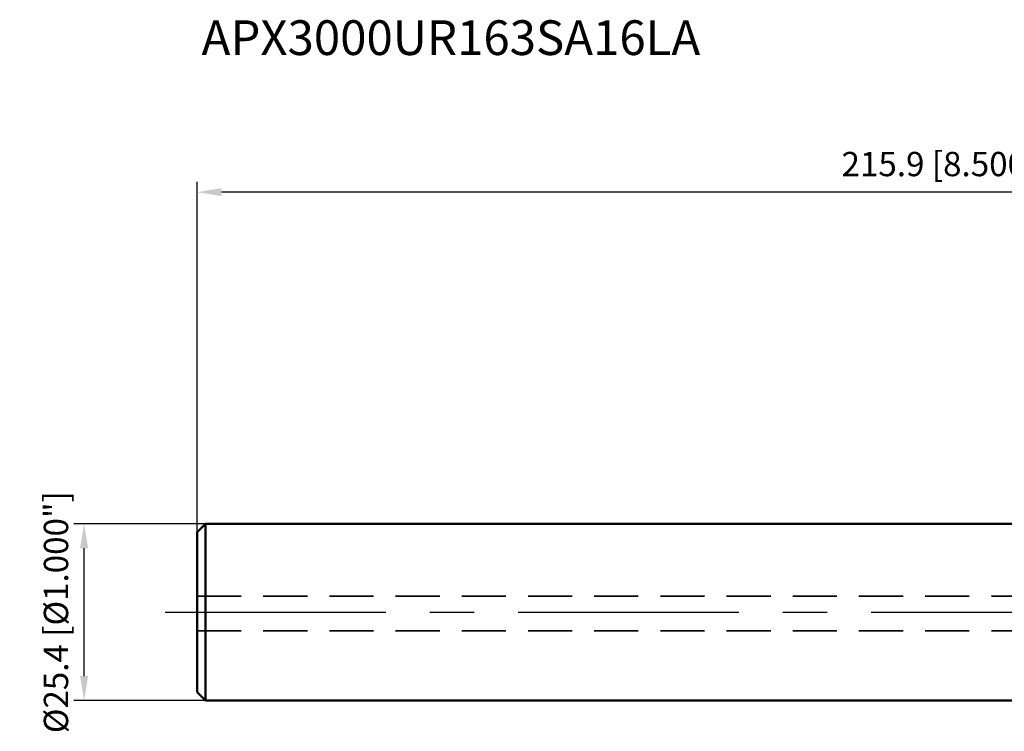
# Model space of a CAD drawing. Units: millimetres. Extents: x -202 to 82, y -28 to 85.
# Drawn here: x -202 to -60, y -17 to 85 of the extents above; entities that cross this region are included whole.
import ezdxf

# ---------------------------------------------------------------- set-up
doc = ezdxf.new("R2010")
doc.units = ezdxf.units.MM
doc.linetypes.add('CENTER', pattern=[50.8, 31.75, -6.35, 6.35, -6.35])
doc.linetypes.add('HIDDEN', pattern=[9.525, 6.35, -3.175])
for name, color, linetype, lineweight in [('sk1', 4, 'Continuous', 50), ('sk2', 7, 'Continuous', 25), ('sk3', 1, 'HIDDEN', 35), ('sk4', 2, 'CENTER', 25), ('sk6', 5, 'Continuous', 35)]:
    doc.layers.add(name, color=color, linetype=linetype, lineweight=lineweight)
doc.styles.add('simplex', font='txt.shx', dxfattribs={"height": 3.5})
doc.dimstyles.new('\\M+18352\\M+18373\\M+1815B - ISO-25', dxfattribs={"dimscale": 0, "dimtxt": 3.5, "dimasz": 3.5, "dimexe": 1.5, "dimexo": 0, "dimgap": 2.3, "dimtad": 1, "dimdsep": 46, "dimtxsty": 'simplex', "dimcen": 0.09, "dimclrd": 256, "dimclre": 256, "dimclrt": 256, "dimadec": 0, "dimazin": 0, "dimtfac": 1, "dimtofl": 0, "dimtmove": 0, "dimatfit": 3, "dimfxl": 1, "dimtolj": 1, "dimlwd": -1, "dimlwe": -1, "dimarcsym": 0})

# ---------------------------------------------------------------- blocks, each defined once
blk = doc.blocks.new('*D5')
at = {"layer": 'DEFPOINTS', "color": 0}
for p in [(-176.02, 60.48), (-176.02, 11.5), (39.88, 11.98)]:
    blk.add_point(p, dxfattribs=at)
at = {"layer": 'sk2'}
for p, q in [((-176.02, 11.5), (-176.02, 61.98)), ((39.88, 11.98), (39.88, 61.98)), ((36.38, 60.48), (-172.52, 60.48))]:
    blk.add_line(p, q, dxfattribs=at)
for points in [[(-172.52, 61.06), (-172.52, 59.9), (-176.02, 60.48)], [(36.38, 61.06), (36.38, 59.9), (39.88, 60.48)]]:
    blk.add_solid(points, dxfattribs=at)
at = {"layer": 'sk2', "insert": (-68.07, 64.53), "char_height": 3.5, "attachment_point": 5, "style": 'simplex'}
blk.add_mtext('\\A1;215.9 [8.500"]', dxfattribs=at)
blk = doc.blocks.new('*D3')
at = {"layer": 'DEFPOINTS', "color": 0}
for p in [(-192.27, 12.7), (-174.82, 12.7), (-174.82, -12.7)]:
    blk.add_point(p, dxfattribs=at)
at = {"layer": 'sk2'}
for p, q in [((-174.82, 12.7), (-193.77, 12.7)), ((-192.27, -9.2), (-192.27, 9.2)), ((-174.82, -12.7), (-193.77, -12.7))]:
    blk.add_line(p, q, dxfattribs=at)
for points in [[(-192.86, 9.2), (-191.69, 9.2), (-192.27, 12.7)], [(-192.86, -9.2), (-191.69, -9.2), (-192.27, -12.7)]]:
    blk.add_solid(points, dxfattribs=at)
at = {"layer": 'sk2', "insert": (-196.32, 0), "char_height": 3.5, "attachment_point": 5, "rotation": 90, "style": 'simplex'}
blk.add_mtext('\\A1;%%c25.4 [%%c1.000"]', dxfattribs=at)

msp = doc.modelspace()

# ---------------------------------------------------------------- linework, layer by layer
at = {"layer": 'sk1'}
for p, q in [((-174.822, 12.7), (-176.022, 11.5)), ((-176.022, 11.5), (-176.022, -11.5)), ((-174.822, 12.7), (0, 12.7)), ((-174.822, -12.7), (-174.822, 12.7)), ((-176.022, -11.5), (-174.822, -12.7)), ((-174.822, -12.7), (0, -12.7))]:
    msp.add_line(p, q, dxfattribs=at)
at = {"layer": 'sk3'}
for p, q in [((-176.022, 2.3), (0, 2.3)), ((-176.022, -2.7), (0, -2.7))]:
    msp.add_line(p, q, dxfattribs=at)
at = {"layer": 'sk4'}
msp.add_line((-180.60422913, 0), (0, 0), dxfattribs=at)

# ---------------------------------------------------------------- texts
at = {"layer": 'sk6', "style": 'simplex'}
msp.add_text('APX3000UR163SA16LA', height=5, dxfattribs=at).set_placement((-175.37207858, 80.23060489))

# ---------------------------------------------------------------- dimensions: what is measured, and where the dimension line sits
at = {"layer": 'sk2'}
dim = msp.add_linear_dim(base=(-176.022, 60.4808575809), p1=(39.878, 11.9783583755), p2=(-176.022, 11.5), angle=180, dimstyle='\\M+18352\\M+18373\\M+1815B - ISO-25', override={"dimscale": 1, "dimdec": 8}, dxfattribs=at)
dim.commit()
dim.dimension.update_dxf_attribs({"geometry": '*D5', "text_midpoint": (-68.072, 60.4808575809), "dimtype": 160})
dim = msp.add_linear_dim(base=(-192.2733753192, 12.7), p1=(-174.822, -12.7), p2=(-174.822, 12.7), angle=270, text='%%c<>', dimstyle='\\M+18352\\M+18373\\M+1815B - ISO-25', override={"dimscale": 1, "dimdec": 8}, dxfattribs=at)
dim.commit()
dim.dimension.update_dxf_attribs({"geometry": '*D3', "text_midpoint": (-192.2733753192, 0), "dimtype": 160})

doc.saveas('drawing.dxf')
